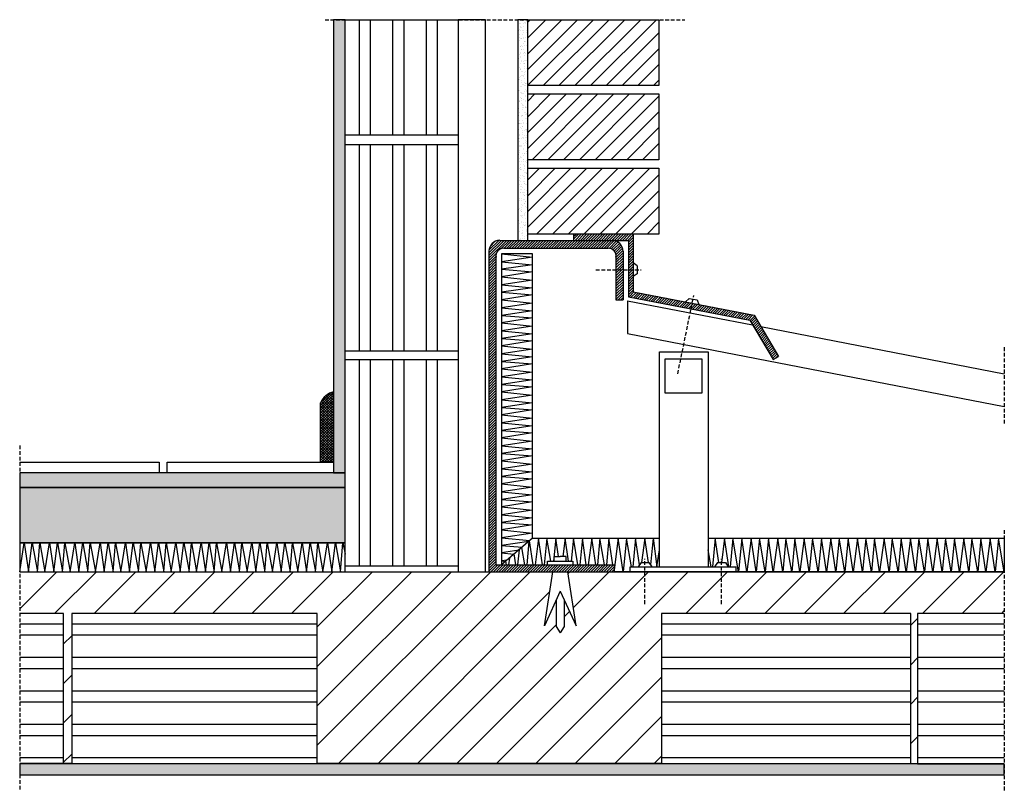
# Model space of a CAD drawing. Units: millimetres. Extents: x -866 to 815, y 305 to 1622.
import ezdxf

# ---------------------------------------------------------------- set-up
doc = ezdxf.new("R2010")
doc.units = ezdxf.units.MM
doc.linetypes.add('TRATTEGGIATA2', pattern=[9.525, 6.35, -3.175])
for name, color, linetype in [('C.A.', 80, 'Continuous'), ('copertura', 1, 'Continuous'), ('intonaco', 2, 'Continuous'), ('isolamento', 2, 'Continuous'), ('legno', 6, 'Continuous'), ('linee tratteggiate', 2, 'TRATTEGGIATA2'), ('malta', 3, 'Continuous'), ('pavimentazione', 5, 'Continuous'), ('pignatte', 1, 'Continuous'), ('retino C.A.', 80, 'Continuous'), ('retino intonaco', 2, 'Continuous'), ('retino isolamento', 2, 'Continuous'), ('retino legno', 6, 'Continuous'), ('retino malta', 3, 'Continuous'), ('retino pignatte', 1, 'Continuous'), ('retino scossalina', 5, 'Continuous'), ('retino sottofondo', 4, 'Continuous'), ('scossalina', 5, 'Continuous'), ('sottofondo', 4, 'Continuous'), ('supporto', 6, 'Continuous'), ('viti', 4, 'Continuous')]:
    doc.layers.add(name, color=color, linetype=linetype)

msp = doc.modelspace()

# ---------------------------------------------------------------- hatches: boundary and pattern name
at = {"layer": 'retino C.A.'}
h = msp.add_hatch(dxfattribs=at)
h.set_pattern_fill('ANSI31', color=256, scale=15, style=0)
h.paths.add_polyline_path([(230.1, 608.1), (655.4, 608.1), (655.4, 351.6), (667.2, 351.6), (667.2, 608.4), (815.2, 608.4), (815.2, 679.4), (149.1, 679.4), (69.8, 679.4), (84, 587.3), (63.9, 631), (63.9, 585.8), (57, 575), (50.1, 585.8), (50.1, 631), (30, 587.3), (44.2, 679.4), (-310.4, 679.4), (-865.9, 679.4), (-865.9, 608.1), (-790.8, 608.1), (-790.8, 352.2), (-776.9, 352.2), (-776.9, 608.3), (-357.8, 608.3), (-357.8, 352.1), (230.1, 352.1)])
at = {"layer": 'retino intonaco'}
h = msp.add_hatch(dxfattribs=at)
h.set_pattern_fill('AR-SAND', color=256, scale=0.2, style=0)
h.paths.add_polyline_path([(-310.4, 1622.2), (-330, 1622.2), (-330, 848.3), (-310.4, 848.3)])
h = msp.add_hatch(dxfattribs=at)
h.set_pattern_fill('AR-SAND', color=256, scale=0.2, style=0)
h.paths.add_polyline_path([(1.4, 1622.2), (-15.4, 1622.2), (-15.4, 1245.3), (1.4, 1245.3)])
h = msp.add_hatch(dxfattribs=at)
h.set_pattern_fill('AR-SAND', color=256, scale=0.2, style=0)
h.paths.add_polyline_path([(815.2, 351.6), (-865.9, 351.6), (-865.9, 332.7), (815.2, 332.7)])
at = {"layer": 'retino legno'}
h = msp.add_hatch(dxfattribs=at)
h.set_pattern_fill('ANSI37', color=256, style=0)
h.paths.add_polyline_path([(-330, 986.7, 0.250304), (-352.1, 968), (-352.1, 866.9), (-330, 866.9)])
at = {"layer": 'retino malta'}
h = msp.add_hatch(dxfattribs=at)
h.set_pattern_fill('AR-SAND', color=256, scale=0.2, style=0)
h.paths.add_polyline_path([(-310.4, 848.3), (-865.9, 848.3), (-865.9, 823.3), (-310.4, 823.3)])
at = {"layer": 'retino pignatte'}
h = msp.add_hatch(dxfattribs=at)
h.set_pattern_fill('ANSI32', color=256, scale=6, angle=45, style=0)
h.paths.add_polyline_path([(-117.1, 1622.2), (-310.4, 1622.2), (-310.4, 1424.7), (-117.1, 1424.7)])
h = msp.add_hatch(dxfattribs=at)
h.set_pattern_fill('ANSI31', color=256, scale=6, style=0)
h.paths.add_polyline_path([(225.6, 1622.2), (1.4, 1622.2), (1.4, 1509.6), (225.6, 1509.6)])
h = msp.add_hatch(dxfattribs=at)
h.set_pattern_fill('ANSI31', color=256, scale=6, style=0)
h.paths.add_polyline_path([(225.6, 1495.4), (1.4, 1495.4), (1.4, 1382.9), (225.6, 1382.9)])
h = msp.add_hatch(dxfattribs=at)
h.set_pattern_fill('ANSI32', color=256, scale=6, angle=45, style=0)
h.paths.add_polyline_path([(-117.1, 1409.3), (-310.4, 1409.3), (-310.4, 1056.3), (-117.1, 1056.3)])
h = msp.add_hatch(dxfattribs=at)
h.set_pattern_fill('ANSI31', color=256, scale=6, style=0)
h.paths.add_polyline_path([(225.6, 1368.4), (1.4, 1368.4), (1.4, 1255.9), (225.6, 1255.9)])
h = msp.add_hatch(dxfattribs=at)
h.set_pattern_fill('ANSI32', color=256, scale=6, angle=45, style=0)
h.paths.add_polyline_path([(-117.1, 1042), (-310.4, 1042), (-310.4, 848.3), (-310.4, 823.3), (-310.4, 729.1), (-310.4, 689), (-117.1, 689)])
h = msp.add_hatch(dxfattribs=at)
h.set_pattern_fill('ANSI32', color=256, scale=6, angle=135, style=0)
h.paths.add_polyline_path([(-790.8, 608.1), (-865.9, 608.1), (-865.9, 352.2), (-790.8, 352.2)])
h = msp.add_hatch(dxfattribs=at)
h.set_pattern_fill('ANSI32', color=256, scale=6, angle=135, style=0)
h.paths.add_polyline_path([(-357.8, 608.3), (-776.9, 608.3), (-776.9, 352.2), (-357.8, 352.1)])
h = msp.add_hatch(dxfattribs=at)
h.set_pattern_fill('ANSI32', color=256, scale=6, angle=135, style=0)
h.paths.add_polyline_path([(655.4, 608.1), (230.1, 608.1), (230.1, 352.1), (655.4, 352.1)])
h = msp.add_hatch(dxfattribs=at)
h.set_pattern_fill('ANSI32', color=256, scale=6, angle=135, style=0)
h.paths.add_polyline_path([(815.2, 608.4), (667.2, 608.4), (667.2, 351.6), (815.2, 351.6)])
at = {"layer": 'retino scossalina'}
h = msp.add_hatch(dxfattribs=at)
h.set_pattern_fill('ANSI31', color=256, style=0)
h.paths.add_polyline_path([(164.4, 1226.8, 0.393952), (145.7, 1245.3), (-46.3, 1245.3, 0.393957), (-64.9, 1226.8), (-64.9, 679.4), (149.1, 679.4), (149.1, 691.3), (-52.7, 691.3), (-52.7, 1216.6, -0.457666), (-39.5, 1231.8), (139, 1231.8, -0.457656), (152.1, 1216.6), (152.1, 1195.1), (164.4, 1195.1)])
h = msp.add_hatch(dxfattribs=at)
h.set_pattern_fill('ANSI31', color=256, style=0)
h.paths.add_polyline_path([(181.5, 1255.9), (79.9, 1255.9), (79.9, 1245.3), (173.4, 1245.3), (173.4, 1149), (280.3, 1128.3), (282.3, 1138.1), (181.5, 1157.5)])
h = msp.add_hatch(dxfattribs=at)
h.set_pattern_fill('ANSI31', color=256, style=0)
h.paths.add_polyline_path([(164.4, 1195.1), (152.1, 1195.1), (152.1, 1143.8), (164.4, 1143.8)], flags=17)
h = msp.add_hatch(dxfattribs=at)
h.set_pattern_fill('ANSI31', color=256, style=0)
h.paths.add_polyline_path([(181.5, 1157.5), (181.5, 1195.1), (173.4, 1195.1), (173.4, 1149), (280.3, 1128.3), (282.3, 1138.1)], flags=17)
h = msp.add_hatch(dxfattribs=at)
h.set_pattern_fill('ANSI31', color=256, style=0)
h.paths.add_polyline_path([(387.9, 1117.6), (282.3, 1138.1), (280.3, 1128.3), (380.7, 1108.9), (420.5, 1041.7), (429.7, 1047.1)])
at = {"layer": 'retino sottofondo'}
h = msp.add_hatch(dxfattribs=at)
h.set_pattern_fill('AR-SAND', color=256, scale=0.2, style=0)
h.paths.add_polyline_path([(-310.4, 823.3), (-865.9, 823.3), (-865.9, 729.1), (-310.4, 729.1)])

# ---------------------------------------------------------------- linework, layer by layer
at = {"layer": 'C.A.'}
for p, q in [((-310.4, 679.4), (815.2, 679.4)), ((-776.9, 352.2), (-790.8, 352.2)), ((230.1, 352.1), (-357.8, 352.1)), ((667.2, 351.6), (655.4, 351.6))]:
    msp.add_line(p, q, dxfattribs=at)
at = {"layer": 'copertura'}
for p, q in [((172.1, 1142.1), (385.4, 1100.9)), ((172.1, 1142.1), (172.1, 1086.4)), ((399.4, 1098.2), (815.2, 1017.7)), ((172.1, 1086.4), (815.2, 961.9))]:
    msp.add_line(p, q, dxfattribs=at)
at = {"layer": 'intonaco'}
for points in [[(-310.4, 1622.2), (-330, 1622.2), (-330, 848.3), (-310.4, 848.3)], [(1.4, 1622.2), (-15.4, 1622.2), (-15.4, 1245.3), (1.4, 1245.3)], [(815.2, 351.6), (-865.9, 351.6), (-865.9, 332.7), (815.2, 332.7)]]:
    msp.add_lwpolyline(points, close=True, dxfattribs=at)
at = {"layer": 'isolamento'}
for points in [[(-70.8, 1622.2), (-117.1, 1622.2), (-117.1, 679.4), (-70.8, 679.4)], [(-310.4, 729.1), (-865.9, 729.1), (-865.9, 679.4), (-310.4, 679.4)]]:
    msp.add_lwpolyline(points, close=True, dxfattribs=at)
for points in [[(9.9, 736.8), (9.9, 1222.6), (-43.1, 1222.6), (-43.1, 691.3)], [(9.9, 736.8), (226.4, 736.8)], [(309.7, 736.8), (815.2, 736.8), (815.2, 679.4), (149.1, 679.4)]]:
    msp.add_lwpolyline(points, dxfattribs=at)
at = {"layer": 'legno'}
for p, q in [((-352.1, 866.9), (-352.1, 968)), ((-330, 866.9), (-352.1, 866.9))]:
    msp.add_line(p, q, dxfattribs=at)
msp.add_arc((-323.5, 956.6), 30.7, 102.1402, 158.3507, dxfattribs=at)
at = {"layer": 'linee tratteggiate'}
for p, q in [((-344.6, 1622.2), (269.9, 1622.2)), ((815.2, 1062.7), (815.2, 931.8)), ((-865.9, 895), (-865.9, 307.1)), ((815.2, 750.6), (815.2, 304.5))]:
    msp.add_line(p, q, dxfattribs=at)
at = {"layer": 'malta'}
msp.add_lwpolyline([(-310.4, 848.3), (-865.9, 848.3), (-865.9, 823.3), (-310.4, 823.3)], close=True, dxfattribs=at)
at = {"layer": 'pavimentazione'}
msp.add_lwpolyline([(-865.9, 866.7), (-628, 866.7), (-628, 848.3), (-865.9, 848.3)], dxfattribs=at)
msp.add_lwpolyline([(-330, 848.3), (-613.9, 848.3), (-613.9, 866.7), (-330, 866.7)], close=True, dxfattribs=at)
at = {"layer": 'pignatte'}
for p, q in [((-790.8, 608.1), (-865.9, 608.1)), ((-790.8, 352.2), (-790.8, 608.1)), ((-357.8, 608.3), (-776.9, 608.3)), ((-776.9, 608.3), (-776.9, 352.2)), ((-357.8, 352.1), (-357.8, 608.3)), ((655.4, 608.1), (230.1, 608.1)), ((230.1, 608.1), (230.1, 352.1)), ((655.4, 351.6), (655.4, 608.1)), ((815.2, 608.4), (667.2, 608.4)), ((667.2, 608.4), (667.2, 351.6)), ((-790.8, 352.2), (-865.9, 352.2)), ((-776.9, 352.2), (-357.8, 352.1)), ((230.1, 352.1), (655.4, 352.1)), ((667.2, 351.6), (815.2, 351.6))]:
    msp.add_line(p, q, dxfattribs=at)
for points in [[(-310.4, 1622.2), (-117.1, 1622.2), (-117.1, 1424.7), (-310.4, 1424.7)], [(1.4, 1622.2), (225.6, 1622.2), (225.6, 1509.6), (1.4, 1509.6)], [(1.4, 1495.4), (225.6, 1495.4), (225.6, 1382.9), (1.4, 1382.9)], [(-310.4, 1409.3), (-117.1, 1409.3), (-117.1, 1056.3), (-310.4, 1056.3)], [(1.4, 1368.4), (225.6, 1368.4), (225.6, 1255.9), (1.4, 1255.9)], [(-310.4, 1042), (-117.1, 1042), (-117.1, 689), (-310.4, 689)]]:
    msp.add_lwpolyline(points, close=True, dxfattribs=at)
at = {"layer": 'retino isolamento'}
for p, q in [((-43.1, 1222.6), (9.9, 1216.7)), ((9.9, 1216.7), (-43.1, 1208.8)), ((-43.1, 1208.8), (9.9, 1203.8)), ((9.9, 1203.8), (-43.1, 1195.9)), ((-43.1, 1195.9), (9.9, 1191.8)), ((9.9, 1191.8), (-43.1, 1183.3)), ((-43.1, 1183.3), (9.9, 1177.4)), ((9.9, 1177.4), (-43.1, 1169.5)), ((-43.1, 1169.5), (9.9, 1164.5)), ((9.9, 1164.5), (-43.1, 1156.6)), ((-43.1, 1156.6), (9.9, 1152.5)), ((9.9, 1152.5), (-43.1, 1144)), ((-43.1, 1144), (9.9, 1138.1)), ((9.9, 1138.1), (-43.1, 1130.2)), ((-43.1, 1130.2), (9.9, 1125.2)), ((9.9, 1125.2), (-43.1, 1117.3)), ((-43.1, 1117.3), (9.9, 1113.2)), ((9.9, 1113.2), (-43.1, 1104.7)), ((-43.1, 1104.7), (9.9, 1098.8)), ((9.9, 1098.8), (-43.1, 1090.9)), ((-43.1, 1090.9), (9.9, 1085.9)), ((9.9, 1085.9), (-43.1, 1078)), ((-43.1, 1078), (9.9, 1073.9)), ((9.9, 1073.9), (-43.1, 1065.4)), ((-43.1, 1065.4), (9.9, 1059.5)), ((9.9, 1059.5), (-43.1, 1051.6)), ((-43.1, 1051.6), (9.9, 1046.6)), ((9.9, 1046.6), (-43.1, 1038.7)), ((-43.1, 1038.7), (9.9, 1034.6)), ((9.9, 1034.6), (-43.1, 1026.1)), ((-43.1, 1026.1), (9.9, 1020.2)), ((9.9, 1020.2), (-43.1, 1012.3)), ((-43.1, 1012.3), (9.9, 1007.3)), ((9.9, 1007.3), (-43.1, 999.4)), ((-43.1, 999.4), (9.9, 995.3)), ((9.9, 995.3), (-43.1, 986.8)), ((-43.1, 986.8), (9.9, 980.9)), ((9.9, 980.9), (-43.1, 973)), ((-43.1, 973), (9.9, 968)), ((9.9, 968), (-43.1, 960.1)), ((-43.1, 960.1), (9.9, 956)), ((9.9, 956), (-43.1, 947.5)), ((-43.1, 947.5), (9.9, 941.6)), ((9.9, 941.6), (-43.1, 933.7)), ((-43.1, 933.7), (9.9, 928.7)), ((9.9, 928.7), (-43.1, 920.8)), ((-43.1, 920.8), (9.9, 916.7)), ((9.9, 916.7), (-43.1, 908.2)), ((-43.1, 908.2), (9.9, 902.3)), ((9.9, 902.3), (-43.1, 894.4)), ((-43.1, 894.4), (9.9, 889.4)), ((9.9, 889.4), (-43.1, 881.5)), ((-43.1, 881.5), (9.9, 877.4)), ((9.9, 877.4), (-43.1, 868.9)), ((-43.1, 868.9), (9.9, 863)), ((9.9, 863), (-43.1, 855.1)), ((-43.1, 855.1), (9.9, 850.1)), ((9.9, 850.1), (-43.1, 842.2)), ((-43.1, 842.2), (9.9, 838.1)), ((9.9, 838.1), (-43.1, 829.6)), ((-43.1, 829.6), (9.9, 823.7)), ((9.9, 823.7), (-43.1, 815.8)), ((-43.1, 815.8), (9.9, 810.8)), ((9.9, 810.8), (-43.1, 802.9)), ((-43.1, 802.9), (9.9, 798.8)), ((9.9, 798.8), (-43.1, 790.3)), ((-43.1, 790.3), (9.9, 784.4)), ((9.9, 784.4), (-43.1, 776.5)), ((-43.1, 776.5), (9.9, 771.5)), ((9.9, 771.5), (-43.1, 763.6)), ((-43.1, 763.6), (9.9, 759.5)), ((9.9, 759.5), (-43.1, 751)), ((-43.1, 751), (9.9, 745.1)), ((9.9, 745.1), (-43.1, 737.2)), ((-865.9, 679.4), (-858.1, 729.1)), ((-858.1, 729.1), (-851, 679.4)), ((-851, 679.4), (-844.5, 729.1)), ((-844.5, 729.1), (-835.7, 679.4)), ((-835.7, 679.4), (-831.7, 729.1)), ((-831.7, 729.1), (-822.7, 679.4)), ((-822.7, 679.4), (-815, 729.1)), ((-815, 729.1), (-807.8, 679.4)), ((-807.8, 679.4), (-801.3, 729.1)), ((-801.3, 729.1), (-792.6, 679.4)), ((-792.6, 679.4), (-788.6, 729.1)), ((-788.6, 729.1), (-779.6, 679.4)), ((-779.6, 679.4), (-771.8, 729.1)), ((-771.8, 729.1), (-764.7, 679.4)), ((-764.7, 679.4), (-758.2, 729.1)), ((-758.2, 729.1), (-749.4, 679.4)), ((-749.4, 679.4), (-745.4, 729.1)), ((-745.4, 729.1), (-736.4, 679.4)), ((-736.4, 679.4), (-728.7, 729.1)), ((-728.7, 729.1), (-721.5, 679.4)), ((-721.5, 679.4), (-715, 729.1)), ((-715, 729.1), (-706.3, 679.4)), ((-706.3, 679.4), (-702.3, 729.1)), ((-702.3, 729.1), (-693.3, 679.4)), ((-693.3, 679.4), (-685.5, 729.1)), ((-685.5, 729.1), (-678.4, 679.4)), ((-678.4, 679.4), (-671.9, 729.1)), ((-671.9, 729.1), (-663.1, 679.4)), ((-663.1, 679.4), (-659.1, 729.1)), ((-659.1, 729.1), (-650.1, 679.4)), ((-650.1, 679.4), (-642.4, 729.1)), ((-642.4, 729.1), (-635.2, 679.4)), ((-635.2, 679.4), (-628.7, 729.1)), ((-628.7, 729.1), (-620, 679.4)), ((-620, 679.4), (-616, 729.1)), ((-616, 729.1), (-607, 679.4)), ((-607, 679.4), (-599.2, 729.1)), ((-599.2, 729.1), (-592.1, 679.4)), ((-592.1, 679.4), (-585.6, 729.1)), ((-585.6, 729.1), (-576.8, 679.4)), ((-576.8, 679.4), (-572.8, 729.1)), ((-572.8, 729.1), (-563.8, 679.4)), ((-563.8, 679.4), (-556.1, 729.1)), ((-556.1, 729.1), (-548.9, 679.4)), ((-548.9, 679.4), (-542.4, 729.1)), ((-542.4, 729.1), (-533.7, 679.4)), ((-533.7, 679.4), (-529.7, 729.1)), ((-529.7, 729.1), (-520.7, 679.4)), ((-520.7, 679.4), (-512.9, 729.1)), ((-512.9, 729.1), (-505.8, 679.4)), ((-505.8, 679.4), (-499.3, 729.1)), ((-499.3, 729.1), (-490.5, 679.4)), ((-490.5, 679.4), (-486.5, 729.1)), ((-486.5, 729.1), (-477.5, 679.4)), ((-477.5, 679.4), (-469.8, 729.1)), ((-469.8, 729.1), (-462.6, 679.4)), ((-462.6, 679.4), (-456.1, 729.1)), ((-456.1, 729.1), (-447.4, 679.4)), ((-447.4, 679.4), (-443.4, 729.1)), ((-443.4, 729.1), (-434.4, 679.4)), ((-434.4, 679.4), (-426.6, 729.1)), ((-426.6, 729.1), (-419.5, 679.4)), ((-419.5, 679.4), (-413, 729.1)), ((-413, 729.1), (-404.2, 679.4)), ((-404.2, 679.4), (-400.2, 729.1)), ((-400.2, 729.1), (-391.2, 679.4)), ((-391.2, 679.4), (-383.5, 729.1)), ((-383.5, 729.1), (-376.3, 679.4)), ((-376.3, 679.4), (-369.8, 729.1)), ((-369.8, 729.1), (-361.1, 679.4)), ((-361.1, 679.4), (-357.1, 729.1)), ((-357.1, 729.1), (-348.1, 679.4)), ((-348.1, 679.4), (-340.3, 729.1)), ((-340.3, 729.1), (-333.2, 679.4)), ((-333.2, 679.4), (-326.7, 729.1)), ((-326.7, 729.1), (-317.9, 679.4)), ((-317.9, 679.4), (-313.9, 729.1)), ((-313.9, 729.1), (-310.4, 709.6)), ((-43.1, 737.2), (5, 732.6)), ((9.9, 736.8), (-43.1, 691.3)), ((3.4, 731.2), (-43.1, 724.3)), ((-43.1, 724.3), (-7.8, 721.6)), ((3.5, 731.3), (-0.3, 691.3)), ((10.8, 691.3), (4.7, 732.3)), ((20, 736.8), (14.1, 691.3)), ((26.8, 691.3), (20, 736.8)), ((34, 736.8), (29.7, 691.3)), ((40.7, 697.7), (34, 736.8)), ((49.4, 736.8), (45.6, 697.7)), ((54, 705.6), (49.4, 736.8)), ((65.4, 736.8), (61.3, 705.6)), ((71.2, 697.7), (65.4, 736.8)), ((79.4, 736.8), (75.6, 697.7)), ((87.2, 691.3), (79.4, 736.8)), ((94.8, 736.8), (90.4, 691.3)), ((101.5, 691.3), (94.8, 736.8)), ((110.8, 736.8), (104.8, 691.3)), ((117.5, 691.3), (110.8, 736.8)), ((124.8, 736.8), (120.4, 691.3)), ((132.6, 691.3), (124.8, 736.8)), ((140.1, 736.8), (135.8, 691.3)), ((146.9, 691.3), (140.1, 736.8)), ((156.1, 736.8), (149.1, 682.6)), ((164.6, 679.4), (156.1, 736.8)), ((170.1, 736.8), (164.6, 679.4)), ((178.5, 687.9), (170.1, 736.8)), ((185.5, 736.8), (180.8, 687.9)), ((192.3, 691.2), (185.5, 736.8)), ((201.5, 736.8), (196, 695)), ((207.7, 695), (201.5, 736.8)), ((215.5, 736.8), (211.1, 691.1)), ((215.5, 736.8), (222.1, 687.9)), ((321.6, 736.8), (316.9, 687.9)), ((327.8, 695), (321.6, 736.8)), ((337.6, 736.8), (332.1, 694.4)), ((344.8, 687.9), (337.6, 736.8)), ((351.6, 736.8), (346.9, 687.9)), ((361.5, 679.4), (351.6, 736.8)), ((367, 736.8), (361.5, 679.4)), ((375.5, 679.4), (367, 736.8)), ((383, 736.8), (375.5, 679.4)), ((391.5, 679.4), (383, 736.8)), ((397, 736.8), (391.5, 679.4)), ((406.8, 679.4), (397, 736.8)), ((412.3, 736.8), (406.8, 679.4)), ((420.8, 679.4), (412.3, 736.8)), ((428.3, 736.8), (420.8, 679.4)), ((436.8, 679.4), (428.3, 736.8)), ((442.3, 736.8), (436.8, 679.4)), ((452.2, 679.4), (442.3, 736.8)), ((457.7, 736.8), (452.2, 679.4)), ((466.2, 679.4), (457.7, 736.8)), ((473.7, 736.8), (466.2, 679.4)), ((482.2, 679.4), (473.7, 736.8)), ((487.7, 736.8), (482.2, 679.4)), ((497.6, 679.4), (487.7, 736.8)), ((503.1, 736.8), (497.6, 679.4)), ((511.6, 679.4), (503.1, 736.8)), ((519.1, 736.8), (511.6, 679.4)), ((527.6, 679.4), (519.1, 736.8)), ((533.1, 736.8), (527.6, 679.4)), ((542.9, 679.4), (533.1, 736.8)), ((548.4, 736.8), (542.9, 679.4)), ((556.9, 679.4), (548.4, 736.8)), ((564.5, 736.8), (556.9, 679.4)), ((573, 679.4), (564.5, 736.8)), ((578.5, 736.8), (573, 679.4)), ((588.3, 679.4), (578.5, 736.8)), ((593.8, 736.8), (588.3, 679.4)), ((602.3, 679.4), (593.8, 736.8)), ((609.8, 736.8), (602.3, 679.4)), ((618.3, 679.4), (609.8, 736.8)), ((623.8, 736.8), (618.3, 679.4)), ((633.7, 679.4), (623.8, 736.8)), ((639.2, 736.8), (633.7, 679.4)), ((647.7, 679.4), (639.2, 736.8)), ((655.2, 736.8), (647.7, 679.4)), ((663.7, 679.4), (655.2, 736.8)), ((669.2, 736.8), (663.7, 679.4)), ((679.1, 679.4), (669.2, 736.8)), ((684.6, 736.8), (679.1, 679.4)), ((693.1, 679.4), (684.6, 736.8)), ((700.6, 736.8), (693.1, 679.4)), ((709.1, 679.4), (700.6, 736.8)), ((714.6, 736.8), (709.1, 679.4)), ((724.4, 679.4), (714.6, 736.8)), ((729.9, 736.8), (724.4, 679.4)), ((738.4, 679.4), (729.9, 736.8)), ((745.9, 736.8), (738.4, 679.4)), ((754.4, 679.4), (745.9, 736.8)), ((759.9, 736.8), (754.4, 679.4)), ((769.8, 679.4), (759.9, 736.8)), ((775.3, 736.8), (769.8, 679.4)), ((783.8, 679.4), (775.3, 736.8)), ((791.3, 736.8), (783.8, 679.4)), ((799.8, 679.4), (791.3, 736.8)), ((805.3, 736.8), (799.8, 679.4)), ((815.2, 679.4), (805.3, 736.8)), ((-13.9, 716.4), (-43.1, 711.7)), ((-43.1, 711.7), (-22.1, 709.4)), ((-18.6, 691.3), (-21.4, 710)), ((-13.2, 716.9), (-15.7, 691.3)), ((-3.5, 691.3), (-8.6, 720.9)), ((222.1, 687.9), (226.4, 716.8)), ((314.6, 687.9), (309.7, 716.7)), ((-33.8, 699.3), (-43.1, 697.9)), ((-43.1, 697.9), (-36.2, 697.2)), ((-34.6, 691.3), (-35.6, 697.8)), ((-29.8, 702.7), (-31.3, 691.3))]:
    msp.add_line(p, q, dxfattribs=at)
at = {"layer": 'scossalina'}
for p, q in [((-46.3, 1245.3), (145.7, 1245.3)), ((79.9, 1255.9), (79.9, 1245.3)), ((79.9, 1245.3), (173.4, 1245.3)), ((173.4, 1245.3), (173.4, 1149)), ((181.5, 1255.9), (181.5, 1157.5)), ((-39.5, 1231.8), (139, 1231.8)), ((-64.9, 1226.8), (-64.9, 679.4)), ((-52.7, 1216.6), (-52.7, 691.3)), ((152.1, 1216.6), (152.1, 1143.8)), ((164.4, 1226.8), (164.4, 1143.8)), ((152.1, 1143.8), (164.4, 1143.8)), ((173.4, 1149), (380.7, 1108.9)), ((181.5, 1157.5), (387.9, 1117.6)), ((387.9, 1117.6), (429.7, 1047.1)), ((380.7, 1108.9), (420.5, 1041.7)), ((420.5, 1041.7), (429.7, 1047.1)), ((-52.7, 691.3), (149.1, 691.3)), ((149.1, 691.3), (149.1, 679.4))]:
    msp.add_line(p, q, dxfattribs=at)
for centre, radius, start, end in [((-45.7, 1226.1), 19.3, 91.8349, 177.8441), ((145.1, 1226.1), 19.3, 2.1559, 88.1651), ((-39.5, 1218.6), 13.3, 88.7895, 188.3669), ((139, 1218.6), 13.3, 351.6331, 91.2105)]:
    msp.add_arc(centre, radius, start, end, dxfattribs=at)
at = {"layer": 'sottofondo'}
msp.add_lwpolyline([(-310.4, 823.3), (-865.9, 823.3), (-865.9, 729.1), (-310.4, 729.1)], close=True, dxfattribs=at)
at = {"layer": 'supporto'}
for p, q in [((226.4, 687.9), (226.4, 1055.1)), ((226.4, 1055.1), (309.7, 1055.1)), ((309.7, 1055.1), (309.7, 687.9)), ((176.5, 679.4), (176.5, 687.9)), ((176.5, 687.9), (356.9, 687.9)), ((356.9, 687.9), (356.9, 679.4))]:
    msp.add_line(p, q, dxfattribs=at)
msp.add_lwpolyline([(236.4, 1043.3), (298.9, 1043.3), (298.9, 984.6), (236.4, 984.6)], close=True, dxfattribs=at)
at = {"layer": 'viti', "linetype": 'TRATTEGGIATA2'}
for p, q in [((117.9, 1195.1), (195.1, 1195.1)), ((257.7, 1017.7), (285, 1151.2)), ((201.7, 624.3), (201.7, 701.4)), ((332.1, 624.3), (332.1, 701.4))]:
    msp.add_line(p, q, dxfattribs=at)
at = {"layer": 'viti'}
for p, q in [((188.6, 1201.9), (181.5, 1206.7)), ((188.6, 1201.9), (188.6, 1188.3)), ((188.6, 1188.3), (181.5, 1183.4)), ((277.1, 1146.2), (271, 1140.1)), ((277.1, 1146.2), (290.5, 1143.7)), ((290.5, 1143.7), (293.9, 1135.8)), ((35.3, 691.3), (35.3, 697.7)), ((35.3, 697.7), (78.7, 697.7)), ((46.8, 697.7), (46.8, 705.6)), ((46.8, 705.6), (57, 705.6)), ((67.2, 705.6), (57, 705.6)), ((67.2, 697.7), (67.2, 705.6)), ((78.7, 697.7), (78.7, 691.3)), ((194.9, 695), (190, 687.9)), ((194.9, 695), (208.4, 695)), ((208.4, 695), (213.3, 687.9)), ((325.3, 695), (320.4, 687.9)), ((325.3, 695), (338.9, 695)), ((338.9, 695), (343.7, 687.9)), ((30, 587.3), (44.2, 679.4)), ((84, 587.3), (69.8, 679.4)), ((57, 646.1), (30, 587.3)), ((57, 646.1), (84, 587.3)), ((50.1, 631), (50.1, 585.8)), ((63.9, 631), (63.9, 585.8)), ((50.1, 585.8), (57, 575)), ((63.9, 585.8), (57, 575))]:
    msp.add_line(p, q, dxfattribs=at)

doc.saveas('drawing.dxf')
